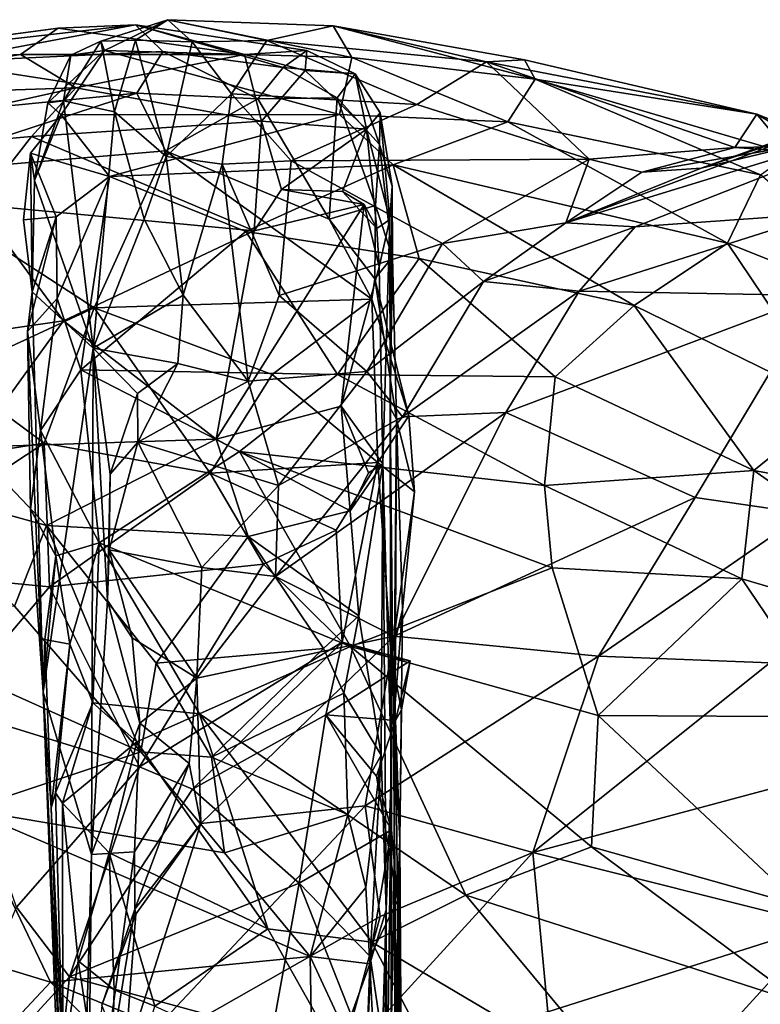
# Model space of a CAD drawing. Extents: x -26.7 to -2.6, y 18.6 to 19.3.
# Drawn here: x -17.5 to -17.3, y 19 to 19.2 of the extents above; entities that cross this region are included whole.
import ezdxf

# ---------------------------------------------------------------- set-up
doc = ezdxf.new("R2010")
doc.units = 0
doc.header["$MEASUREMENT"] = 0
doc.layers.add('1', color=7, linetype='Continuous')

msp = doc.modelspace()

# ---------------------------------------------------------------- linework, layer by layer
at = {"layer": '1'}
for points in [[(-17.60851, 19.21937, 1.99017), (-17.50974, 19.23055, 2.04806), (-17.56349, 19.22051, 1.98254)], [(-17.53064, 19.22971, 2.05558), (-17.50974, 19.23055, 2.04806), (-17.60851, 19.21937, 1.99017)], [(-17.56349, 19.22051, 1.98254), (-17.50974, 19.23055, 2.04806), (-17.50234, 19.2234, 2.00949)], [(-17.50974, 19.23055, 2.04806), (-17.53064, 19.22971, 2.05558), (-17.4803, 19.22254, 2.11254)], [(-17.50974, 19.22645, 2.06134), (-17.51909, 19.22619, 2.08562), (-17.50096, 19.23198, 2.08253)], [(-17.51807, 19.22363, 2.13022), (-17.50096, 19.23198, 2.08253), (-17.51909, 19.22619, 2.08562)], [(-17.51807, 19.22363, 2.13022), (-17.45126, 19.22176, 2.15006), (-17.50096, 19.23198, 2.08253)], [(-17.50974, 19.22645, 2.06134), (-17.50096, 19.23198, 2.08253), (-17.49444, 19.22598, 2.02737)], [(-17.50974, 19.23055, 2.04806), (-17.46348, 19.22369, 2.07309), (-17.46984, 19.21906, 2.01643)], [(-17.50234, 19.2234, 2.00949), (-17.50974, 19.23055, 2.04806), (-17.46984, 19.21906, 2.01643)], [(-17.50974, 19.23055, 2.04806), (-17.4803, 19.22254, 2.11254), (-17.46348, 19.22369, 2.07309)], [(-17.47421, 19.22637, 2.02933), (-17.49444, 19.22598, 2.02737), (-17.50096, 19.23198, 2.08253)], [(-17.50096, 19.23198, 2.08253), (-17.45636, 19.23029, 2.09701), (-17.47421, 19.22637, 2.02933)], [(-17.45126, 19.22176, 2.15006), (-17.45636, 19.23029, 2.09701), (-17.50096, 19.23198, 2.08253)], [(-17.60958, 19.21914, 2.04305), (-17.53064, 19.22971, 2.05558), (-17.60851, 19.21937, 1.99017)], [(-17.53064, 19.22971, 2.05558), (-17.60958, 19.21914, 2.04305), (-17.54077, 19.22255, 2.09034)], [(-17.53064, 19.22971, 2.05558), (-17.54077, 19.22255, 2.09034), (-17.4803, 19.22254, 2.11254)], [(-17.47421, 19.22637, 2.02933), (-17.45636, 19.23029, 2.09701), (-17.41491, 19.22064, 2.05745)], [(-17.45636, 19.23029, 2.09701), (-17.45126, 19.22176, 2.15006), (-17.4018, 19.21588, 2.15387)], [(-17.45636, 19.23029, 2.09701), (-17.4018, 19.21588, 2.15387), (-17.4047, 19.2211, 2.11324)], [(-17.4047, 19.2211, 2.11324), (-17.41491, 19.22064, 2.05745), (-17.45636, 19.23029, 2.09701)], [(-17.52917, 19.21009, 2.09361), (-17.52719, 19.22239, 2.11467), (-17.51909, 19.22619, 2.08562)], [(-17.51541, 19.20705, 2.03177), (-17.52917, 19.21009, 2.09361), (-17.51909, 19.22619, 2.08562)], [(-17.51807, 19.22363, 2.13022), (-17.51909, 19.22619, 2.08562), (-17.52719, 19.22239, 2.11467)], [(-17.51541, 19.20705, 2.03177), (-17.51909, 19.22619, 2.08562), (-17.50974, 19.22645, 2.06134)], [(-17.50974, 19.22645, 2.06134), (-17.50146, 19.19502, 1.96649), (-17.51541, 19.20705, 2.03177)], [(-17.50974, 19.22645, 2.06134), (-17.49444, 19.22598, 2.02737), (-17.50146, 19.19502, 1.96649)], [(-17.48382, 19.21192, 1.98327), (-17.50146, 19.19502, 1.96649), (-17.49444, 19.22598, 2.02737)], [(-17.48382, 19.21192, 1.98327), (-17.49444, 19.22598, 2.02737), (-17.47421, 19.22637, 2.02933)], [(-17.48382, 19.21192, 1.98327), (-17.47421, 19.22637, 2.02933), (-17.43375, 19.20905, 2.00288)], [(-17.47421, 19.22637, 2.02933), (-17.41491, 19.22064, 2.05745), (-17.43375, 19.20905, 2.00288)], [(-17.54077, 19.22255, 2.09034), (-17.61018, 19.21081, 2.08127), (-17.52579, 19.21357, 2.13114)], [(-17.54077, 19.22255, 2.09034), (-17.60958, 19.21914, 2.04305), (-17.61018, 19.21081, 2.08127)], [(-17.50234, 19.2234, 2.00949), (-17.50936, 19.21214, 1.96858), (-17.56349, 19.22051, 1.98254)], [(-17.54077, 19.22255, 2.09034), (-17.52579, 19.21357, 2.13114), (-17.4803, 19.22254, 2.11254)], [(-17.51807, 19.22363, 2.13022), (-17.53343, 19.2095, 2.15074), (-17.52977, 19.20625, 2.16351)], [(-17.53343, 19.2095, 2.15074), (-17.51807, 19.22363, 2.13022), (-17.52719, 19.22239, 2.11467)], [(-17.45458, 19.20636, 2.19201), (-17.51807, 19.22363, 2.13022), (-17.52977, 19.20625, 2.16351)], [(-17.4757, 19.20458, 2.16728), (-17.4803, 19.22254, 2.11254), (-17.52579, 19.21357, 2.13114)], [(-17.51807, 19.22363, 2.13022), (-17.45458, 19.20636, 2.19201), (-17.45126, 19.22176, 2.15006)], [(-17.50936, 19.21214, 1.96858), (-17.50234, 19.2234, 2.00949), (-17.47666, 19.21064, 1.98315)], [(-17.47666, 19.21064, 1.98315), (-17.50234, 19.2234, 2.00949), (-17.46984, 19.21906, 2.01643)], [(-17.4803, 19.22254, 2.11254), (-17.46391, 19.21823, 2.11942), (-17.46348, 19.22369, 2.07309)], [(-17.46391, 19.21823, 2.11942), (-17.4803, 19.22254, 2.11254), (-17.4757, 19.20458, 2.16728)], [(-17.46984, 19.21906, 2.01643), (-17.46348, 19.22369, 2.07309), (-17.45042, 19.21739, 2.0887)], [(-17.45042, 19.21739, 2.0887), (-17.46348, 19.22369, 2.07309), (-17.46391, 19.21823, 2.11942)], [(-17.50936, 19.21214, 1.96858), (-17.58055, 19.20513, 1.93567), (-17.56349, 19.22051, 1.98254)], [(-17.53343, 19.2095, 2.15074), (-17.52719, 19.22239, 2.11467), (-17.52917, 19.21009, 2.09361)], [(-17.40916, 19.20441, 2.19217), (-17.45126, 19.22176, 2.15006), (-17.45458, 19.20636, 2.19201)], [(-17.40916, 19.20441, 2.19217), (-17.4018, 19.21588, 2.15387), (-17.45126, 19.22176, 2.15006)], [(-17.41491, 19.22064, 2.05745), (-17.38719, 19.19432, 2.00572), (-17.43375, 19.20905, 2.00288)], [(-17.34189, 19.20646, 2.12717), (-17.41491, 19.22064, 2.05745), (-17.4047, 19.2211, 2.11324)], [(-17.34189, 19.20646, 2.12717), (-17.34788, 19.19742, 2.05377), (-17.41491, 19.22064, 2.05745)], [(-17.38719, 19.19432, 2.00572), (-17.41491, 19.22064, 2.05745), (-17.34788, 19.19742, 2.05377)], [(-17.4018, 19.21588, 2.15387), (-17.34189, 19.20646, 2.12717), (-17.4047, 19.2211, 2.11324)], [(-17.46984, 19.21906, 2.01643), (-17.45525, 19.21086, 2.01379), (-17.47666, 19.21064, 1.98315)], [(-17.4757, 19.20458, 2.16728), (-17.44735, 19.20237, 2.16142), (-17.46391, 19.21823, 2.11942)], [(-17.45042, 19.21739, 2.0887), (-17.45525, 19.21086, 2.01379), (-17.46984, 19.21906, 2.01643)], [(-17.44735, 19.20237, 2.16142), (-17.45042, 19.21739, 2.0887), (-17.46391, 19.21823, 2.11942)], [(-17.45525, 19.21086, 2.01379), (-17.45042, 19.21739, 2.0887), (-17.44386, 19.19828, 2.02117)], [(-17.44386, 19.19828, 2.02117), (-17.45042, 19.21739, 2.0887), (-17.44368, 19.20686, 2.08543)], [(-17.44368, 19.20686, 2.08543), (-17.45042, 19.21739, 2.0887), (-17.44735, 19.20237, 2.16142)], [(-17.28242, 19.21861, 1.99759), (-17.39351, 19.17713, 1.95889), (-17.35695, 19.1919, 1.98462)], [(-17.2952, 19.20725, 1.94577), (-17.39351, 19.17713, 1.95889), (-17.28242, 19.21861, 1.99759)], [(-17.28574, 19.21608, 2.03369), (-17.28242, 19.21861, 1.99759), (-17.35695, 19.1919, 1.98462)], [(-17.34093, 19.19007, 2.20527), (-17.4018, 19.21588, 2.15387), (-17.40916, 19.20441, 2.19217)], [(-17.33302, 19.19568, 2.18255), (-17.34189, 19.20646, 2.12717), (-17.4018, 19.21588, 2.15387)], [(-17.33302, 19.19568, 2.18255), (-17.4018, 19.21588, 2.15387), (-17.34093, 19.19007, 2.20527)], [(-17.33254, 19.1977, 2.03458), (-17.28574, 19.21608, 2.03369), (-17.35695, 19.1919, 1.98462)], [(-17.52579, 19.21357, 2.13114), (-17.61018, 19.21081, 2.08127), (-17.61621, 19.19346, 2.11724)], [(-17.52579, 19.21357, 2.13114), (-17.61621, 19.19346, 2.11724), (-17.53781, 19.20042, 2.15212)], [(-17.57641, 19.19016, 1.90662), (-17.58055, 19.20513, 1.93567), (-17.50936, 19.21214, 1.96858)], [(-17.50161, 19.19655, 1.93948), (-17.57641, 19.19016, 1.90662), (-17.50936, 19.21214, 1.96858)], [(-17.53781, 19.20042, 2.15212), (-17.4757, 19.20458, 2.16728), (-17.52579, 19.21357, 2.13114)], [(-17.50161, 19.19655, 1.93948), (-17.50936, 19.21214, 1.96858), (-17.47666, 19.21064, 1.98315)], [(-17.48382, 19.21192, 1.98327), (-17.48629, 19.19295, 1.95055), (-17.50146, 19.19502, 1.96649)], [(-17.48382, 19.21192, 1.98327), (-17.46771, 19.19388, 1.95552), (-17.48629, 19.19295, 1.95055)], [(-17.46771, 19.19388, 1.95552), (-17.48382, 19.21192, 1.98327), (-17.43375, 19.20905, 2.00288)], [(-17.53343, 19.2095, 2.15074), (-17.52917, 19.21009, 2.09361), (-17.53701, 19.18854, 2.13402)], [(-17.52112, 19.14322, 1.99243), (-17.53701, 19.18854, 2.13402), (-17.52917, 19.21009, 2.09361)], [(-17.53343, 19.2095, 2.15074), (-17.53701, 19.18854, 2.13402), (-17.52977, 19.20625, 2.16351)], [(-17.51541, 19.20705, 2.03177), (-17.52112, 19.14322, 1.99243), (-17.52917, 19.21009, 2.09361)], [(-17.47666, 19.21064, 1.98315), (-17.45738, 19.17806, 1.93667), (-17.50161, 19.19655, 1.93948)], [(-17.47666, 19.21064, 1.98315), (-17.45525, 19.21086, 2.01379), (-17.45738, 19.17806, 1.93667)], [(-17.45738, 19.17806, 1.93667), (-17.45525, 19.21086, 2.01379), (-17.44486, 19.18176, 1.96674)], [(-17.44486, 19.18176, 1.96674), (-17.45525, 19.21086, 2.01379), (-17.44386, 19.19828, 2.02117)], [(-17.50736, 19.17809, 1.96078), (-17.52112, 19.14322, 1.99243), (-17.51541, 19.20705, 2.03177)], [(-17.51541, 19.20705, 2.03177), (-17.50146, 19.19502, 1.96649), (-17.50736, 19.17809, 1.96078)], [(-17.46771, 19.19388, 1.95552), (-17.43375, 19.20905, 2.00288), (-17.38719, 19.19432, 2.00572)], [(-17.44735, 19.20237, 2.16142), (-17.44102, 19.17801, 2.16409), (-17.44368, 19.20686, 2.08543)], [(-17.44386, 19.19828, 2.02117), (-17.44368, 19.20686, 2.08543), (-17.44039, 19.18701, 2.05975)], [(-17.44368, 19.20686, 2.08543), (-17.44102, 19.17801, 2.16409), (-17.44039, 19.18701, 2.05975)], [(-17.39351, 19.17713, 1.95889), (-17.2952, 19.20725, 1.94577), (-17.37479, 19.17606, 1.9253)], [(-17.32387, 19.17962, 1.89316), (-17.37479, 19.17606, 1.9253), (-17.2952, 19.20725, 1.94577)], [(-17.5381, 19.19588, 2.1718), (-17.52977, 19.20625, 2.16351), (-17.53701, 19.18854, 2.13402)], [(-17.51669, 19.18965, 2.19767), (-17.52977, 19.20625, 2.16351), (-17.5381, 19.19588, 2.1718)], [(-17.47766, 19.17497, 2.21587), (-17.4757, 19.20458, 2.16728), (-17.53781, 19.20042, 2.15212)], [(-17.52977, 19.20625, 2.16351), (-17.51669, 19.18965, 2.19767), (-17.45458, 19.20636, 2.19201)], [(-17.45458, 19.20636, 2.19201), (-17.51669, 19.18965, 2.19767), (-17.44011, 19.19281, 2.21827)], [(-17.47032, 19.18615, 2.19837), (-17.4757, 19.20458, 2.16728), (-17.47766, 19.17497, 2.21587)], [(-17.47032, 19.18615, 2.19837), (-17.44735, 19.20237, 2.16142), (-17.4757, 19.20458, 2.16728)], [(-17.44011, 19.19281, 2.21827), (-17.40916, 19.20441, 2.19217), (-17.45458, 19.20636, 2.19201)], [(-17.34983, 19.17163, 2.24236), (-17.40916, 19.20441, 2.19217), (-17.44011, 19.19281, 2.21827)], [(-17.34093, 19.19007, 2.20527), (-17.40916, 19.20441, 2.19217), (-17.34983, 19.17163, 2.24236)], [(-17.32374, 19.1957, 2.08166), (-17.34788, 19.19742, 2.05377), (-17.34189, 19.20646, 2.12717)], [(-17.30753, 19.19268, 2.10829), (-17.32374, 19.1957, 2.08166), (-17.34189, 19.20646, 2.12717)], [(-17.2812, 19.18228, 2.15912), (-17.30753, 19.19268, 2.10829), (-17.34189, 19.20646, 2.12717)], [(-17.33302, 19.19568, 2.18255), (-17.2812, 19.18228, 2.15912), (-17.34189, 19.20646, 2.12717)], [(-17.45385, 19.18553, 2.19349), (-17.44735, 19.20237, 2.16142), (-17.47032, 19.18615, 2.19837)], [(-17.45385, 19.18553, 2.19349), (-17.44455, 19.17557, 2.19219), (-17.44735, 19.20237, 2.16142)], [(-17.44102, 19.17801, 2.16409), (-17.44735, 19.20237, 2.16142), (-17.44455, 19.17557, 2.19219)], [(-17.53781, 19.20042, 2.15212), (-17.61621, 19.19346, 2.11724), (-17.55222, 19.18195, 2.17315)], [(-17.47766, 19.17497, 2.21587), (-17.53781, 19.20042, 2.15212), (-17.55222, 19.18195, 2.17315)], [(-17.57641, 19.19016, 1.90662), (-17.50161, 19.19655, 1.93948), (-17.52084, 19.15417, 1.87027)], [(-17.53995, 19.17787, 2.18475), (-17.5381, 19.19588, 2.1718), (-17.53765, 19.15846, 2.17251)], [(-17.53113, 19.17877, 2.19486), (-17.5381, 19.19588, 2.1718), (-17.53995, 19.17787, 2.18475)], [(-17.53113, 19.17877, 2.19486), (-17.51669, 19.18965, 2.19767), (-17.5381, 19.19588, 2.1718)], [(-17.53765, 19.15846, 2.17251), (-17.5381, 19.19588, 2.1718), (-17.53701, 19.18854, 2.13402)], [(-17.44591, 19.15652, 1.90712), (-17.52084, 19.15417, 1.87027), (-17.50161, 19.19655, 1.93948)], [(-17.45738, 19.17806, 1.93667), (-17.44591, 19.15652, 1.90712), (-17.50161, 19.19655, 1.93948)], [(-17.44486, 19.18176, 1.96674), (-17.44386, 19.19828, 2.02117), (-17.44029, 19.16789, 1.97934)], [(-17.44039, 19.18701, 2.05975), (-17.44029, 19.16789, 1.97934), (-17.44386, 19.19828, 2.02117)], [(-17.38719, 19.19432, 2.00572), (-17.34788, 19.19742, 2.05377), (-17.37299, 19.19076, 1.99921)], [(-17.34788, 19.19742, 2.05377), (-17.33254, 19.1977, 2.03458), (-17.37299, 19.19076, 1.99921)], [(-17.37299, 19.19076, 1.99921), (-17.33254, 19.1977, 2.03458), (-17.35695, 19.1919, 1.98462)], [(-17.32374, 19.1957, 2.08166), (-17.33254, 19.1977, 2.03458), (-17.34788, 19.19742, 2.05377)], [(-17.50146, 19.19502, 1.96649), (-17.49688, 19.1576, 1.91513), (-17.50736, 19.17809, 1.96078)], [(-17.49688, 19.1576, 1.91513), (-17.50146, 19.19502, 1.96649), (-17.48629, 19.19295, 1.95055)], [(-17.48629, 19.19295, 1.95055), (-17.46771, 19.19388, 1.95552), (-17.47095, 19.15746, 1.91066)], [(-17.42677, 19.17149, 1.94561), (-17.47095, 19.15746, 1.91066), (-17.46771, 19.19388, 1.95552)], [(-17.46771, 19.19388, 1.95552), (-17.38719, 19.19432, 2.00572), (-17.42677, 19.17149, 1.94561)], [(-17.42677, 19.17149, 1.94561), (-17.38719, 19.19432, 2.00572), (-17.39351, 19.17713, 1.95889)], [(-17.39351, 19.17713, 1.95889), (-17.38719, 19.19432, 2.00572), (-17.37299, 19.19076, 1.99921)], [(-17.51669, 19.18965, 2.19767), (-17.47988, 19.17477, 2.23066), (-17.44011, 19.19281, 2.21827)], [(-17.48629, 19.19295, 1.95055), (-17.47926, 19.13432, 1.87872), (-17.49688, 19.1576, 1.91513)], [(-17.47095, 19.15746, 1.91066), (-17.47926, 19.13432, 1.87872), (-17.48629, 19.19295, 1.95055)], [(-17.44011, 19.19281, 2.21827), (-17.47988, 19.17477, 2.23066), (-17.43308, 19.16747, 2.25039)], [(-17.34983, 19.17163, 2.24236), (-17.44011, 19.19281, 2.21827), (-17.37509, 19.15473, 2.2666)], [(-17.37509, 19.15473, 2.2666), (-17.44011, 19.19281, 2.21827), (-17.43308, 19.16747, 2.25039)], [(-17.39351, 19.17713, 1.95889), (-17.37299, 19.19076, 1.99921), (-17.35695, 19.1919, 1.98462)], [(-17.57641, 19.19016, 1.90662), (-17.52084, 19.15417, 1.87027), (-17.55957, 19.13624, 1.84032)], [(-17.53765, 19.15846, 2.17251), (-17.53701, 19.18854, 2.13402), (-17.52112, 19.14322, 1.99243)], [(-17.53085, 19.15662, 2.22548), (-17.51669, 19.18965, 2.19767), (-17.53113, 19.17877, 2.19486)], [(-17.53085, 19.15662, 2.22548), (-17.52445, 19.13741, 2.247), (-17.51669, 19.18965, 2.19767)], [(-17.52445, 19.13741, 2.247), (-17.47988, 19.17477, 2.23066), (-17.51669, 19.18965, 2.19767)], [(-17.34983, 19.17163, 2.24236), (-17.2926, 19.14875, 2.25968), (-17.34093, 19.19007, 2.20527)], [(-17.448, 19.18202, 2.22404), (-17.47032, 19.18615, 2.19837), (-17.47766, 19.17497, 2.21587)], [(-17.448, 19.18202, 2.22404), (-17.45385, 19.18553, 2.19349), (-17.47032, 19.18615, 2.19837)], [(-17.448, 19.18202, 2.22404), (-17.44455, 19.17557, 2.19219), (-17.45385, 19.18553, 2.19349)], [(-17.44039, 19.18701, 2.05975), (-17.44102, 19.17801, 2.16409), (-17.44096, 19.12711, 2.10422)], [(-17.44039, 19.18701, 2.05975), (-17.44096, 19.12711, 2.10422), (-17.44029, 19.16789, 1.97934)], [(-17.55222, 19.18195, 2.17315), (-17.58316, 19.14283, 2.19536), (-17.52914, 19.15061, 2.21603)], [(-17.47766, 19.17497, 2.21587), (-17.55222, 19.18195, 2.17315), (-17.52914, 19.15061, 2.21603)], [(-17.448, 19.18202, 2.22404), (-17.47766, 19.17497, 2.21587), (-17.48796, 19.11865, 2.25371)], [(-17.448, 19.18202, 2.22404), (-17.48796, 19.11865, 2.25371), (-17.45421, 19.12762, 2.25227)], [(-17.44504, 19.16201, 1.93434), (-17.45738, 19.17806, 1.93667), (-17.44486, 19.18176, 1.96674)], [(-17.45421, 19.12762, 2.25227), (-17.44392, 19.16522, 2.22393), (-17.448, 19.18202, 2.22404)], [(-17.44392, 19.16522, 2.22393), (-17.44455, 19.17557, 2.19219), (-17.448, 19.18202, 2.22404)], [(-17.44486, 19.18176, 1.96674), (-17.44029, 19.16789, 1.97934), (-17.44504, 19.16201, 1.93434)], [(-17.53113, 19.17877, 2.19486), (-17.53995, 19.17787, 2.18475), (-17.53765, 19.15846, 2.17251)], [(-17.53765, 19.15846, 2.17251), (-17.53886, 19.14772, 2.21091), (-17.53113, 19.17877, 2.19486)], [(-17.53886, 19.14772, 2.21091), (-17.53085, 19.15662, 2.22548), (-17.53113, 19.17877, 2.19486)], [(-17.49688, 19.1576, 1.91513), (-17.52112, 19.14322, 1.99243), (-17.50736, 19.17809, 1.96078)], [(-17.45738, 19.17806, 1.93667), (-17.44504, 19.16201, 1.93434), (-17.44591, 19.15652, 1.90712)], [(-17.44102, 19.17801, 2.16409), (-17.44455, 19.17557, 2.19219), (-17.44392, 19.16522, 2.22393)], [(-17.44102, 19.17801, 2.16409), (-17.44392, 19.16522, 2.22393), (-17.44292, 19.112, 2.23654)], [(-17.44061, 19.02964, 2.1361), (-17.44102, 19.17801, 2.16409), (-17.44292, 19.112, 2.23654)], [(-17.44096, 19.12711, 2.10422), (-17.44102, 19.17801, 2.16409), (-17.44061, 19.02964, 2.1361)], [(-17.32387, 19.17962, 1.89316), (-17.38993, 19.15865, 1.8908), (-17.37479, 19.17606, 1.9253)], [(-17.38993, 19.15865, 1.8908), (-17.32387, 19.17962, 1.89316), (-17.3259, 19.15751, 1.8604)], [(-17.47766, 19.17497, 2.21587), (-17.52914, 19.15061, 2.21603), (-17.48796, 19.11865, 2.25371)], [(-17.47988, 19.17477, 2.23066), (-17.52445, 19.13741, 2.247), (-17.45513, 19.1361, 2.27425)], [(-17.43308, 19.16747, 2.25039), (-17.47988, 19.17477, 2.23066), (-17.45513, 19.1361, 2.27425)], [(-17.41575, 19.16126, 1.92713), (-17.42677, 19.17149, 1.94561), (-17.39351, 19.17713, 1.95889)], [(-17.39351, 19.17713, 1.95889), (-17.37479, 19.17606, 1.9253), (-17.41575, 19.16126, 1.92713)], [(-17.37479, 19.17606, 1.9253), (-17.38993, 19.15865, 1.8908), (-17.41575, 19.16126, 1.92713)], [(-17.47095, 19.15746, 1.91066), (-17.42677, 19.17149, 1.94561), (-17.44723, 19.13691, 1.89028)], [(-17.42677, 19.17149, 1.94561), (-17.41575, 19.16126, 1.92713), (-17.44723, 19.13691, 1.89028)], [(-17.37509, 19.15473, 2.2666), (-17.32057, 19.12812, 2.28946), (-17.34983, 19.17163, 2.24236)], [(-17.34983, 19.17163, 2.24236), (-17.32057, 19.12812, 2.28946), (-17.2926, 19.14875, 2.25968)], [(-17.43308, 19.16747, 2.25039), (-17.45513, 19.1361, 2.27425), (-17.39642, 19.13552, 2.28644)], [(-17.44504, 19.16201, 1.93434), (-17.44029, 19.16789, 1.97934), (-17.43921, 19.12405, 1.93806)], [(-17.44029, 19.16789, 1.97934), (-17.44096, 19.12711, 2.10422), (-17.43921, 19.12405, 1.93806)], [(-17.37509, 19.15473, 2.2666), (-17.43308, 19.16747, 2.25039), (-17.39642, 19.13552, 2.28644)], [(-17.44292, 19.112, 2.23654), (-17.44392, 19.16522, 2.22393), (-17.45421, 19.12762, 2.25227)], [(-17.43762, 19.12472, 1.86756), (-17.44723, 19.13691, 1.89028), (-17.41575, 19.16126, 1.92713)], [(-17.44504, 19.16201, 1.93434), (-17.43594, 19.12501, 1.89777), (-17.44591, 19.15652, 1.90712)], [(-17.43594, 19.12501, 1.89777), (-17.44504, 19.16201, 1.93434), (-17.43921, 19.12405, 1.93806)], [(-17.41575, 19.16126, 1.92713), (-17.38993, 19.15865, 1.8908), (-17.43762, 19.12472, 1.86756)], [(-17.43762, 19.12472, 1.86756), (-17.38993, 19.15865, 1.8908), (-17.40971, 19.12583, 1.84965)], [(-17.3259, 19.15751, 1.8604), (-17.40971, 19.12583, 1.84965), (-17.38993, 19.15865, 1.8908)], [(-17.53765, 19.15846, 2.17251), (-17.53463, 19.05032, 2.17293), (-17.53886, 19.14772, 2.21091)], [(-17.53085, 19.15662, 2.22548), (-17.53886, 19.14772, 2.21091), (-17.53536, 19.12097, 2.24508)], [(-17.53765, 19.15846, 2.17251), (-17.52112, 19.14322, 1.99243), (-17.53463, 19.05032, 2.17293)], [(-17.53536, 19.12097, 2.24508), (-17.52445, 19.13741, 2.247), (-17.53085, 19.15662, 2.22548)], [(-17.49688, 19.1576, 1.91513), (-17.49827, 19.13909, 1.89455), (-17.52112, 19.14322, 1.99243)], [(-17.44591, 19.15652, 1.90712), (-17.47283, 19.13615, 1.87383), (-17.52084, 19.15417, 1.87027)], [(-17.47926, 19.13432, 1.87872), (-17.49827, 19.13909, 1.89455), (-17.49688, 19.1576, 1.91513)], [(-17.47095, 19.15746, 1.91066), (-17.44723, 19.13691, 1.89028), (-17.47926, 19.13432, 1.87872)], [(-17.44428, 19.11233, 1.87454), (-17.47283, 19.13615, 1.87383), (-17.44591, 19.15652, 1.90712)], [(-17.44428, 19.11233, 1.87454), (-17.44591, 19.15652, 1.90712), (-17.43594, 19.12501, 1.89777)], [(-17.3259, 19.15751, 1.8604), (-17.3586, 19.1029, 1.80632), (-17.40971, 19.12583, 1.84965)], [(-17.3586, 19.1029, 1.80632), (-17.3259, 19.15751, 1.8604), (-17.32895, 19.09858, 1.79793)], [(-17.53441, 19.11755, 1.8292), (-17.55957, 19.13624, 1.84032), (-17.52084, 19.15417, 1.87027)], [(-17.53441, 19.11755, 1.8292), (-17.52084, 19.15417, 1.87027), (-17.48954, 19.10946, 1.84189)], [(-17.52084, 19.15417, 1.87027), (-17.47283, 19.13615, 1.87383), (-17.48954, 19.10946, 1.84189)], [(-17.34271, 19.11019, 2.30924), (-17.37509, 19.15473, 2.2666), (-17.39642, 19.13552, 2.28644)], [(-17.32057, 19.12812, 2.28946), (-17.37509, 19.15473, 2.2666), (-17.34271, 19.11019, 2.30924)], [(-17.52914, 19.15061, 2.21603), (-17.58316, 19.14283, 2.19536), (-17.55387, 19.11647, 2.22735)], [(-17.55387, 19.11647, 2.22735), (-17.48796, 19.11865, 2.25371), (-17.52914, 19.15061, 2.21603)], [(-17.53804, 19.09977, 2.23242), (-17.53536, 19.12097, 2.24508), (-17.53886, 19.14772, 2.21091)], [(-17.53804, 19.09977, 2.23242), (-17.53886, 19.14772, 2.21091), (-17.53463, 19.05032, 2.17293)], [(-17.52155, 19.00647, 1.92759), (-17.53463, 19.05032, 2.17293), (-17.52112, 19.14322, 1.99243)], [(-17.52112, 19.14322, 1.99243), (-17.51726, 19.07512, 1.85853), (-17.52155, 19.00647, 1.92759)], [(-17.51726, 19.07512, 1.85853), (-17.52112, 19.14322, 1.99243), (-17.51656, 19.10919, 1.8398)], [(-17.50918, 19.13102, 1.88407), (-17.51656, 19.10919, 1.8398), (-17.52112, 19.14322, 1.99243)], [(-17.50918, 19.13102, 1.88407), (-17.52112, 19.14322, 1.99243), (-17.49827, 19.13909, 1.89455)], [(-17.51956, 19.09064, 2.27169), (-17.52445, 19.13741, 2.247), (-17.53536, 19.12097, 2.24508)], [(-17.51956, 19.09064, 2.27169), (-17.48159, 19.1153, 2.27821), (-17.52445, 19.13741, 2.247)], [(-17.52445, 19.13741, 2.247), (-17.48159, 19.1153, 2.27821), (-17.45513, 19.1361, 2.27425)], [(-17.50918, 19.13102, 1.88407), (-17.49827, 19.13909, 1.89455), (-17.5091, 19.11783, 1.84881)], [(-17.5091, 19.11783, 1.84881), (-17.49827, 19.13909, 1.89455), (-17.47926, 19.13432, 1.87872)], [(-17.61414, 19.1051, 1.80319), (-17.55957, 19.13624, 1.84032), (-17.53441, 19.11755, 1.8292)], [(-17.48954, 19.10946, 1.84189), (-17.47283, 19.13615, 1.87383), (-17.44428, 19.11233, 1.87454)], [(-17.48159, 19.1153, 2.27821), (-17.39929, 19.10617, 2.30766), (-17.45513, 19.1361, 2.27425)], [(-17.44723, 19.13691, 1.89028), (-17.47114, 19.10617, 1.85581), (-17.47926, 19.13432, 1.87872)], [(-17.47114, 19.10617, 1.85581), (-17.44723, 19.13691, 1.89028), (-17.43762, 19.12472, 1.86756)], [(-17.39929, 19.10617, 2.30766), (-17.39642, 19.13552, 2.28644), (-17.45513, 19.1361, 2.27425)], [(-17.34271, 19.11019, 2.30924), (-17.39642, 19.13552, 2.28644), (-17.39929, 19.10617, 2.30766)], [(-17.47114, 19.10617, 1.85581), (-17.5091, 19.11783, 1.84881), (-17.47926, 19.13432, 1.87872)], [(-17.5091, 19.11783, 1.84881), (-17.51656, 19.10919, 1.8398), (-17.50918, 19.13102, 1.88407)], [(-17.45176, 19.09928, 2.26985), (-17.45421, 19.12762, 2.25227), (-17.48796, 19.11865, 2.25371)], [(-17.45421, 19.12762, 2.25227), (-17.45176, 19.09928, 2.26985), (-17.44681, 19.10955, 2.26386)], [(-17.44681, 19.10955, 2.26386), (-17.44292, 19.112, 2.23654), (-17.45421, 19.12762, 2.25227)], [(-17.43921, 19.12405, 1.93806), (-17.44096, 19.12711, 2.10422), (-17.43974, 19.0102, 2.02632)], [(-17.44061, 19.02964, 2.1361), (-17.44068, 18.95616, 2.0928), (-17.44096, 19.12711, 2.10422)], [(-17.43974, 19.0102, 2.02632), (-17.44096, 19.12711, 2.10422), (-17.44068, 18.95616, 2.0928)], [(-17.2683, 19.09661, 2.30879), (-17.32057, 19.12812, 2.28946), (-17.34271, 19.11019, 2.30924)], [(-17.40971, 19.12583, 1.84965), (-17.43987, 19.06542, 1.79652), (-17.47192, 19.08154, 1.83071)], [(-17.40971, 19.12583, 1.84965), (-17.47192, 19.08154, 1.83071), (-17.43762, 19.12472, 1.86756)], [(-17.47114, 19.10617, 1.85581), (-17.43762, 19.12472, 1.86756), (-17.47192, 19.08154, 1.83071)], [(-17.44428, 19.11233, 1.87454), (-17.43594, 19.12501, 1.89777), (-17.43439, 19.10443, 1.90045)], [(-17.43761, 19.07262, 1.90554), (-17.43921, 19.12405, 1.93806), (-17.43991, 19.04271, 1.94513)], [(-17.43921, 19.12405, 1.93806), (-17.43974, 19.0102, 2.02632), (-17.43991, 19.04271, 1.94513)], [(-17.3586, 19.1029, 1.80632), (-17.43987, 19.06542, 1.79652), (-17.40971, 19.12583, 1.84965)], [(-17.43921, 19.12405, 1.93806), (-17.43439, 19.10443, 1.90045), (-17.43594, 19.12501, 1.89777)], [(-17.43761, 19.07262, 1.90554), (-17.43439, 19.10443, 1.90045), (-17.43921, 19.12405, 1.93806)], [(-17.53536, 19.12097, 2.24508), (-17.53804, 19.09977, 2.23242), (-17.53126, 19.08714, 2.24948)], [(-17.53126, 19.08714, 2.24948), (-17.51956, 19.09064, 2.27169), (-17.53536, 19.12097, 2.24508)], [(-17.53441, 19.11755, 1.8292), (-17.58558, 19.08386, 1.79312), (-17.61414, 19.1051, 1.80319)], [(-17.53296, 19.07875, 1.80601), (-17.58558, 19.08386, 1.79312), (-17.53441, 19.11755, 1.8292)], [(-17.57652, 19.10726, 2.23741), (-17.53373, 19.0953, 2.2461), (-17.55387, 19.11647, 2.22735)], [(-17.55387, 19.11647, 2.22735), (-17.53373, 19.0953, 2.2461), (-17.48796, 19.11865, 2.25371)], [(-17.48954, 19.10946, 1.84189), (-17.53296, 19.07875, 1.80601), (-17.53441, 19.11755, 1.8292)], [(-17.48796, 19.11865, 2.25371), (-17.53373, 19.0953, 2.2461), (-17.47932, 19.09236, 2.26911)], [(-17.51682, 19.08879, 1.82727), (-17.5091, 19.11783, 1.84881), (-17.49181, 19.08404, 1.83423)], [(-17.51656, 19.10919, 1.8398), (-17.5091, 19.11783, 1.84881), (-17.51682, 19.08879, 1.82727)], [(-17.47114, 19.10617, 1.85581), (-17.49181, 19.08404, 1.83423), (-17.5091, 19.11783, 1.84881)], [(-17.47932, 19.09236, 2.26911), (-17.45176, 19.09928, 2.26985), (-17.48796, 19.11865, 2.25371)], [(-17.45167, 19.06265, 2.31097), (-17.48159, 19.1153, 2.27821), (-17.51956, 19.09064, 2.27169)], [(-17.39929, 19.10617, 2.30766), (-17.48159, 19.1153, 2.27821), (-17.39723, 19.08395, 2.31961)], [(-17.48159, 19.1153, 2.27821), (-17.45167, 19.06265, 2.31097), (-17.39723, 19.08395, 2.31961)], [(-17.44428, 19.11233, 1.87454), (-17.45553, 19.09407, 1.84799), (-17.48954, 19.10946, 1.84189)], [(-17.44428, 19.11233, 1.87454), (-17.45393, 19.06379, 1.82063), (-17.45553, 19.09407, 1.84799)], [(-17.45393, 19.06379, 1.82063), (-17.44428, 19.11233, 1.87454), (-17.44066, 19.05968, 1.83208)], [(-17.44292, 19.112, 2.23654), (-17.44681, 19.10955, 2.26386), (-17.45176, 19.09928, 2.26985)], [(-17.45176, 19.09928, 2.26985), (-17.44943, 19.07095, 2.28068), (-17.44292, 19.112, 2.23654)], [(-17.44339, 19.03326, 2.26167), (-17.44292, 19.112, 2.23654), (-17.44943, 19.07095, 2.28068)], [(-17.44428, 19.11233, 1.87454), (-17.43439, 19.10443, 1.90045), (-17.44066, 19.05968, 1.83208)], [(-17.44292, 19.112, 2.23654), (-17.44339, 19.03326, 2.26167), (-17.44203, 18.99156, 2.23665)], [(-17.44292, 19.112, 2.23654), (-17.44203, 18.99156, 2.23665), (-17.44061, 19.02964, 2.1361)], [(-17.53296, 19.07875, 1.80601), (-17.48954, 19.10946, 1.84189), (-17.47517, 19.08489, 1.83439)], [(-17.51682, 19.08879, 1.82727), (-17.51726, 19.07512, 1.85853), (-17.51656, 19.10919, 1.8398)], [(-17.48954, 19.10946, 1.84189), (-17.45553, 19.09407, 1.84799), (-17.47517, 19.08489, 1.83439)], [(-17.34271, 19.11019, 2.30924), (-17.39929, 19.10617, 2.30766), (-17.34599, 19.0809, 2.32723)], [(-17.34271, 19.11019, 2.30924), (-17.34599, 19.0809, 2.32723), (-17.26804, 19.05786, 2.33405)], [(-17.34271, 19.11019, 2.30924), (-17.26804, 19.05786, 2.33405), (-17.2683, 19.09661, 2.30879)], [(-17.57652, 19.10726, 2.23741), (-17.54239, 19.07358, 2.26399), (-17.53373, 19.0953, 2.2461)], [(-17.49181, 19.08404, 1.83423), (-17.47114, 19.10617, 1.85581), (-17.47192, 19.08154, 1.83071)], [(-17.39929, 19.10617, 2.30766), (-17.39723, 19.08395, 2.31961), (-17.34599, 19.0809, 2.32723)], [(-17.43761, 19.07262, 1.90554), (-17.44066, 19.05968, 1.83208), (-17.43439, 19.10443, 1.90045)], [(-17.38472, 19.06002, 1.77685), (-17.43987, 19.06542, 1.79652), (-17.3586, 19.1029, 1.80632)], [(-17.3586, 19.1029, 1.80632), (-17.32895, 19.09858, 1.79793), (-17.38472, 19.06002, 1.77685)], [(-17.53126, 19.08714, 2.24948), (-17.53804, 19.09977, 2.23242), (-17.53463, 19.05032, 2.17293)], [(-17.45176, 19.09928, 2.26985), (-17.47932, 19.09236, 2.26911), (-17.44943, 19.07095, 2.28068)], [(-17.33838, 19.05822, 1.77246), (-17.38472, 19.06002, 1.77685), (-17.32895, 19.09858, 1.79793)], [(-17.53373, 19.0953, 2.2461), (-17.54239, 19.07358, 2.26399), (-17.50825, 19.03424, 2.28581)], [(-17.5041, 19.05816, 2.2709), (-17.47932, 19.09236, 2.26911), (-17.53373, 19.0953, 2.2461)], [(-17.5041, 19.05816, 2.2709), (-17.53373, 19.0953, 2.2461), (-17.50825, 19.03424, 2.28581)], [(-17.4589, 19.06209, 2.28545), (-17.47932, 19.09236, 2.26911), (-17.5041, 19.05816, 2.2709)], [(-17.47932, 19.09236, 2.26911), (-17.4589, 19.06209, 2.28545), (-17.44943, 19.07095, 2.28068)], [(-17.47517, 19.08489, 1.83439), (-17.45553, 19.09407, 1.84799), (-17.45393, 19.06379, 1.82063)], [(-17.53126, 19.08714, 2.24948), (-17.52746, 19.06329, 2.27295), (-17.51956, 19.09064, 2.27169)], [(-17.51956, 19.09064, 2.27169), (-17.52746, 19.06329, 2.27295), (-17.52124, 19.04748, 2.29028)], [(-17.52124, 19.04748, 2.29028), (-17.49245, 19.04451, 2.29602), (-17.51956, 19.09064, 2.27169)], [(-17.49245, 19.04451, 2.29602), (-17.45167, 19.06265, 2.31097), (-17.51956, 19.09064, 2.27169)], [(-17.53463, 19.05032, 2.17293), (-17.53421, 19.06454, 2.24255), (-17.53126, 19.08714, 2.24948)], [(-17.53421, 19.06454, 2.24255), (-17.52746, 19.06329, 2.27295), (-17.53126, 19.08714, 2.24948)], [(-17.51064, 19.06503, 1.82474), (-17.51726, 19.07512, 1.85853), (-17.51682, 19.08879, 1.82727)], [(-17.49313, 19.05407, 1.81449), (-17.51682, 19.08879, 1.82727), (-17.49181, 19.08404, 1.83423)], [(-17.49313, 19.05407, 1.81449), (-17.51064, 19.06503, 1.82474), (-17.51682, 19.08879, 1.82727)], [(-17.53296, 19.07875, 1.80601), (-17.47517, 19.08489, 1.83439), (-17.5086, 19.03019, 1.80013)], [(-17.5086, 19.03019, 1.80013), (-17.47517, 19.08489, 1.83439), (-17.45393, 19.06379, 1.82063)], [(-17.56058, 19.0462, 1.784), (-17.58558, 19.08386, 1.79312), (-17.53296, 19.07875, 1.80601)], [(-17.49313, 19.05407, 1.81449), (-17.49181, 19.08404, 1.83423), (-17.47192, 19.08154, 1.83071)], [(-17.47192, 19.08154, 1.83071), (-17.43987, 19.06542, 1.79652), (-17.49313, 19.05407, 1.81449)], [(-17.39723, 19.08395, 2.31961), (-17.45167, 19.06265, 2.31097), (-17.38475, 19.04404, 2.33524)], [(-17.34599, 19.0809, 2.32723), (-17.39723, 19.08395, 2.31961), (-17.38475, 19.04404, 2.33524)], [(-17.38475, 19.04404, 2.33524), (-17.32074, 19.04362, 2.34345), (-17.34599, 19.0809, 2.32723)], [(-17.26804, 19.05786, 2.33405), (-17.34599, 19.0809, 2.32723), (-17.32074, 19.04362, 2.34345)], [(-17.56058, 19.0462, 1.784), (-17.53296, 19.07875, 1.80601), (-17.5086, 19.03019, 1.80013)], [(-17.50825, 19.03424, 2.28581), (-17.54239, 19.07358, 2.26399), (-17.58851, 19.07019, 2.29694)], [(-17.52155, 19.00647, 1.92759), (-17.51726, 19.07512, 1.85853), (-17.50852, 19.04196, 1.83217)], [(-17.51064, 19.06503, 1.82474), (-17.50852, 19.04196, 1.83217), (-17.51726, 19.07512, 1.85853)], [(-17.44943, 19.07095, 2.28068), (-17.4589, 19.06209, 2.28545), (-17.45347, 19.05003, 2.28061)], [(-17.44943, 19.07095, 2.28068), (-17.45347, 19.05003, 2.28061), (-17.44339, 19.03326, 2.26167)], [(-17.43831, 19.01046, 1.85913), (-17.44066, 19.05968, 1.83208), (-17.43761, 19.07262, 1.90554)], [(-17.43761, 19.07262, 1.90554), (-17.43991, 19.04271, 1.94513), (-17.43831, 19.01046, 1.85913)], [(-17.58851, 19.07019, 2.29694), (-17.55505, 19.01864, 2.31956), (-17.50825, 19.03424, 2.28581)], [(-17.53463, 19.05032, 2.17293), (-17.53251, 19.01907, 2.25633), (-17.53421, 19.06454, 2.24255)], [(-17.53421, 19.06454, 2.24255), (-17.53251, 19.01907, 2.25633), (-17.52746, 19.06329, 2.27295)], [(-17.52746, 19.06329, 2.27295), (-17.53251, 19.01907, 2.25633), (-17.53129, 19.02314, 2.2901)], [(-17.52124, 19.04748, 2.29028), (-17.52746, 19.06329, 2.27295), (-17.53129, 19.02314, 2.2901)], [(-17.49313, 19.05407, 1.81449), (-17.50852, 19.04196, 1.83217), (-17.51064, 19.06503, 1.82474)], [(-17.5086, 19.03019, 1.80013), (-17.45393, 19.06379, 1.82063), (-17.49433, 19.02414, 1.79732)], [(-17.45393, 19.06379, 1.82063), (-17.45828, 19.04424, 1.80453), (-17.49433, 19.02414, 1.79732)], [(-17.49313, 19.05407, 1.81449), (-17.43987, 19.06542, 1.79652), (-17.49205, 19.01481, 1.78232)], [(-17.49205, 19.01481, 1.78232), (-17.43987, 19.06542, 1.79652), (-17.44767, 19.01958, 1.76583)], [(-17.45828, 19.04424, 1.80453), (-17.45393, 19.06379, 1.82063), (-17.43551, 19.0588, 1.80968)], [(-17.45393, 19.06379, 1.82063), (-17.44066, 19.05968, 1.83208), (-17.43551, 19.0588, 1.80968)], [(-17.38472, 19.06002, 1.77685), (-17.44767, 19.01958, 1.76583), (-17.43987, 19.06542, 1.79652)], [(-17.48923, 19.03274, 2.28317), (-17.4589, 19.06209, 2.28545), (-17.5041, 19.05816, 2.2709)], [(-17.49245, 19.04451, 2.29602), (-17.42048, 18.99547, 2.33007), (-17.45167, 19.06265, 2.31097)], [(-17.45347, 19.05003, 2.28061), (-17.4589, 19.06209, 2.28545), (-17.48923, 19.03274, 2.28317)], [(-17.42048, 18.99547, 2.33007), (-17.38659, 19.0085, 2.34054), (-17.45167, 19.06265, 2.31097)], [(-17.45167, 19.06265, 2.31097), (-17.38659, 19.0085, 2.34054), (-17.38475, 19.04404, 2.33524)], [(-17.5041, 19.05816, 2.2709), (-17.50825, 19.03424, 2.28581), (-17.48923, 19.03274, 2.28317)], [(-17.45828, 19.04424, 1.80453), (-17.43551, 19.0588, 1.80968), (-17.43952, 19.04264, 1.81024)], [(-17.44767, 19.01958, 1.76583), (-17.38472, 19.06002, 1.77685), (-17.40245, 19.00698, 1.75148)], [(-17.43551, 19.0588, 1.80968), (-17.44066, 19.05968, 1.83208), (-17.43791, 19.04557, 1.8352)], [(-17.44066, 19.05968, 1.83208), (-17.43831, 19.01046, 1.85913), (-17.43791, 19.04557, 1.8352)], [(-17.43952, 19.04264, 1.81024), (-17.43551, 19.0588, 1.80968), (-17.43791, 19.04557, 1.8352)], [(-17.40245, 19.00698, 1.75148), (-17.38472, 19.06002, 1.77685), (-17.33838, 19.05822, 1.77246)], [(-17.33838, 19.05822, 1.77246), (-17.33454, 19.02524, 1.75946), (-17.40245, 19.00698, 1.75148)], [(-17.49523, 19.03101, 1.80224), (-17.50852, 19.04196, 1.83217), (-17.49313, 19.05407, 1.81449)], [(-17.49205, 19.01481, 1.78232), (-17.49523, 19.03101, 1.80224), (-17.49313, 19.05407, 1.81449)], [(-17.52452, 18.78856, 2.18019), (-17.53463, 19.05032, 2.17293), (-17.52376, 18.80651, 2.03411)], [(-17.52155, 19.00647, 1.92759), (-17.52376, 18.80651, 2.03411), (-17.53463, 19.05032, 2.17293)], [(-17.53463, 19.05032, 2.17293), (-17.52452, 18.78856, 2.18019), (-17.53251, 19.01907, 2.25633)], [(-17.45347, 19.05003, 2.28061), (-17.48923, 19.03274, 2.28317), (-17.45237, 19.01729, 2.28858)], [(-17.44339, 19.03326, 2.26167), (-17.45347, 19.05003, 2.28061), (-17.45237, 19.01729, 2.28858)], [(-17.52124, 19.04748, 2.29028), (-17.53129, 19.02314, 2.2901), (-17.52944, 19.02031, 2.31347)], [(-17.52124, 19.04748, 2.29028), (-17.52944, 19.02031, 2.31347), (-17.50936, 19.03689, 2.29734)], [(-17.52124, 19.04748, 2.29028), (-17.50936, 19.03689, 2.29734), (-17.49245, 19.04451, 2.29602)], [(-17.54183, 18.99226, 1.78286), (-17.56058, 19.0462, 1.784), (-17.5086, 19.03019, 1.80013)], [(-17.50936, 19.03689, 2.29734), (-17.47395, 18.98642, 2.31175), (-17.49245, 19.04451, 2.29602)], [(-17.49433, 19.02414, 1.79732), (-17.45828, 19.04424, 1.80453), (-17.46548, 18.99869, 1.77038)], [(-17.49245, 19.04451, 2.29602), (-17.47395, 18.98642, 2.31175), (-17.44589, 18.98281, 2.31806)], [(-17.49245, 19.04451, 2.29602), (-17.44589, 18.98281, 2.31806), (-17.42048, 18.99547, 2.33007)], [(-17.45828, 19.04424, 1.80453), (-17.44058, 19.01311, 1.77728), (-17.46548, 18.99869, 1.77038)], [(-17.44058, 19.01311, 1.77728), (-17.45828, 19.04424, 1.80453), (-17.44463, 19.02763, 1.7955)], [(-17.44463, 19.02763, 1.7955), (-17.45828, 19.04424, 1.80453), (-17.43952, 19.04264, 1.81024)], [(-17.43791, 19.04557, 1.8352), (-17.43831, 19.01046, 1.85913), (-17.43952, 19.04264, 1.81024)], [(-17.52155, 19.00647, 1.92759), (-17.50852, 19.04196, 1.83217), (-17.50994, 19.0072, 1.8269)], [(-17.50994, 19.0072, 1.8269), (-17.50852, 19.04196, 1.83217), (-17.49523, 19.03101, 1.80224)], [(-17.44463, 19.02763, 1.7955), (-17.43952, 19.04264, 1.81024), (-17.439, 18.99412, 1.7903)], [(-17.43991, 19.04271, 1.94513), (-17.43877, 18.86898, 1.85411), (-17.43831, 19.01046, 1.85913)], [(-17.4392, 18.86811, 1.98043), (-17.4389, 18.70525, 1.90957), (-17.43991, 19.04271, 1.94513)], [(-17.4389, 18.70525, 1.90957), (-17.43877, 18.86898, 1.85411), (-17.43991, 19.04271, 1.94513)], [(-17.43974, 19.0102, 2.02632), (-17.4392, 18.86811, 1.98043), (-17.43991, 19.04271, 1.94513)], [(-17.439, 18.99412, 1.7903), (-17.43952, 19.04264, 1.81024), (-17.43831, 19.01046, 1.85913)], [(-17.38475, 19.04404, 2.33524), (-17.38659, 19.0085, 2.34054), (-17.32996, 18.99257, 2.35414)], [(-17.32996, 18.99257, 2.35414), (-17.32074, 19.04362, 2.34345), (-17.38475, 19.04404, 2.33524)], [(-17.50936, 19.03689, 2.29734), (-17.52944, 19.02031, 2.31347), (-17.51679, 19.0069, 2.31739)], [(-17.51679, 19.0069, 2.31739), (-17.47395, 18.98642, 2.31175), (-17.50936, 19.03689, 2.29734)], [(-17.50825, 19.03424, 2.28581), (-17.55505, 19.01864, 2.31956), (-17.48568, 19.00689, 2.29628)], [(-17.48923, 19.03274, 2.28317), (-17.50825, 19.03424, 2.28581), (-17.48568, 19.00689, 2.29628)], [(-17.50994, 19.0072, 1.8269), (-17.49523, 19.03101, 1.80224), (-17.50987, 18.99172, 1.80147)], [(-17.49205, 19.01481, 1.78232), (-17.50987, 18.99172, 1.80147), (-17.49523, 19.03101, 1.80224)], [(-17.48923, 19.03274, 2.28317), (-17.48568, 19.00689, 2.29628), (-17.45237, 19.01729, 2.28858)], [(-17.4475, 18.99753, 2.29418), (-17.44339, 19.03326, 2.26167), (-17.45237, 19.01729, 2.28858)], [(-17.44339, 19.03326, 2.26167), (-17.4475, 18.99753, 2.29418), (-17.44645, 18.97693, 2.2937)], [(-17.44645, 18.97693, 2.2937), (-17.44203, 18.99156, 2.23665), (-17.44339, 19.03326, 2.26167)], [(-17.5086, 19.03019, 1.80013), (-17.52755, 18.97343, 1.77957), (-17.54183, 18.99226, 1.78286)], [(-17.49433, 19.02414, 1.79732), (-17.52755, 18.97343, 1.77957), (-17.5086, 19.03019, 1.80013)], [(-17.44061, 19.02964, 2.1361), (-17.44203, 18.99156, 2.23665), (-17.44188, 18.93573, 2.18642)], [(-17.44061, 19.02964, 2.1361), (-17.44188, 18.93573, 2.18642), (-17.44068, 18.95616, 2.0928)], [(-17.44463, 19.02763, 1.7955), (-17.439, 18.99412, 1.7903), (-17.44058, 19.01311, 1.77728)], [(-17.53129, 19.02314, 2.2901), (-17.53251, 19.01907, 2.25633), (-17.52936, 18.94948, 2.29928)], [(-17.53129, 19.02314, 2.2901), (-17.52936, 18.94948, 2.29928), (-17.52944, 19.02031, 2.31347)], [(-17.52755, 18.97343, 1.77957), (-17.49433, 19.02414, 1.79732), (-17.46548, 18.99869, 1.77038)], [(-17.32441, 18.98744, 1.75138), (-17.40245, 19.00698, 1.75148), (-17.33454, 19.02524, 1.75946)], [(-17.52944, 19.02031, 2.31347), (-17.52518, 18.97774, 2.32076), (-17.51679, 19.0069, 2.31739)], [(-17.52944, 19.02031, 2.31347), (-17.52936, 18.94948, 2.29928), (-17.52518, 18.97774, 2.32076)], [(-17.5327, 18.97194, 2.33297), (-17.55505, 19.01864, 2.31956), (-17.59096, 18.98976, 2.3414)], [(-17.48568, 19.00689, 2.29628), (-17.55505, 19.01864, 2.31956), (-17.46252, 18.97888, 2.30338)], [(-17.46252, 18.97888, 2.30338), (-17.55505, 19.01864, 2.31956), (-17.5327, 18.97194, 2.33297)], [(-17.52936, 18.94948, 2.29928), (-17.53251, 19.01907, 2.25633), (-17.52452, 18.78856, 2.18019)], [(-17.51272, 18.95047, 1.7553), (-17.49205, 19.01481, 1.78232), (-17.44767, 19.01958, 1.76583)], [(-17.44767, 19.01958, 1.76583), (-17.44361, 18.98969, 1.7513), (-17.51272, 18.95047, 1.7553)], [(-17.44767, 19.01958, 1.76583), (-17.40245, 19.00698, 1.75148), (-17.44361, 18.98969, 1.7513)], [(-17.45237, 19.01729, 2.28858), (-17.48568, 19.00689, 2.29628), (-17.46252, 18.97888, 2.30338)], [(-17.45237, 19.01729, 2.28858), (-17.46252, 18.97888, 2.30338), (-17.4475, 18.99753, 2.29418)], [(-17.51272, 18.95047, 1.7553), (-17.50965, 18.99033, 1.7787), (-17.49205, 19.01481, 1.78232)], [(-17.49205, 19.01481, 1.78232), (-17.50965, 18.99033, 1.7787), (-17.50987, 18.99172, 1.80147)], [(-17.46548, 18.99869, 1.77038), (-17.44058, 19.01311, 1.77728), (-17.44635, 18.9789, 1.76514)], [(-17.44058, 19.01311, 1.77728), (-17.439, 18.99412, 1.7903), (-17.44635, 18.9789, 1.76514)], [(-17.43974, 19.0102, 2.02632), (-17.44068, 18.95616, 2.0928), (-17.4392, 18.86811, 1.98043)], [(-17.4394, 18.89124, 1.76429), (-17.43831, 19.01046, 1.85913), (-17.43714, 18.81837, 1.7938)], [(-17.4394, 18.89124, 1.76429), (-17.43926, 18.93085, 1.75934), (-17.43831, 19.01046, 1.85913)], [(-17.43831, 19.01046, 1.85913), (-17.43926, 18.93085, 1.75934), (-17.439, 18.99412, 1.7903)], [(-17.43714, 18.81837, 1.7938), (-17.43831, 19.01046, 1.85913), (-17.43877, 18.86898, 1.85411)], [(-17.50994, 19.0072, 1.8269), (-17.52453, 18.90168, 1.85928), (-17.52155, 19.00647, 1.92759)], [(-17.50987, 18.99172, 1.80147), (-17.52453, 18.90168, 1.85928), (-17.50994, 19.0072, 1.8269)], [(-17.42048, 18.99547, 2.33007), (-17.32982, 18.96627, 2.35534), (-17.38659, 19.0085, 2.34054)], [(-17.38659, 19.0085, 2.34054), (-17.32982, 18.96627, 2.35534), (-17.32996, 18.99257, 2.35414)], [(-17.52518, 18.97774, 2.32076), (-17.51547, 18.96991, 2.3316), (-17.51679, 19.0069, 2.31739)], [(-17.52453, 18.90168, 1.85928), (-17.52376, 18.80651, 2.03411), (-17.52155, 19.00647, 1.92759)], [(-17.47395, 18.98642, 2.31175), (-17.51679, 19.0069, 2.31739), (-17.50448, 18.96547, 2.3344)], [(-17.51547, 18.96991, 2.3316), (-17.50448, 18.96547, 2.3344), (-17.51679, 19.0069, 2.31739)], [(-17.45442, 18.9501, 1.7418), (-17.44361, 18.98969, 1.7513), (-17.40245, 19.00698, 1.75148)], [(-17.40245, 19.00698, 1.75148), (-17.3984, 18.96401, 1.74229), (-17.45442, 18.9501, 1.7418)], [(-17.32441, 18.98744, 1.75138), (-17.3984, 18.96401, 1.74229), (-17.40245, 19.00698, 1.75148)], [(-17.46548, 18.99869, 1.77038), (-17.47278, 18.9585, 1.75403), (-17.52755, 18.97343, 1.77957)], [(-17.46548, 18.99869, 1.77038), (-17.44735, 18.95258, 1.75207), (-17.47278, 18.9585, 1.75403)], [(-17.44635, 18.9789, 1.76514), (-17.44735, 18.95258, 1.75207), (-17.46548, 18.99869, 1.77038)], [(-17.44645, 18.97693, 2.2937), (-17.4475, 18.99753, 2.29418), (-17.46252, 18.97888, 2.30338)], [(-17.43926, 18.93085, 1.75934), (-17.44635, 18.9789, 1.76514), (-17.439, 18.99412, 1.7903)], [(-17.44589, 18.98281, 2.31806), (-17.37501, 18.94084, 2.34042), (-17.42048, 18.99547, 2.33007)], [(-17.37501, 18.94084, 2.34042), (-17.32982, 18.96627, 2.35534), (-17.42048, 18.99547, 2.33007)], [(-17.56869, 18.92847, 1.7753), (-17.54183, 18.99226, 1.78286), (-17.52755, 18.97343, 1.77957)], [(-17.5188, 18.96573, 1.77644), (-17.52453, 18.90168, 1.85928), (-17.50987, 18.99172, 1.80147)], [(-17.50965, 18.99033, 1.7787), (-17.5188, 18.96573, 1.77644), (-17.50987, 18.99172, 1.80147)], [(-17.44645, 18.97693, 2.2937), (-17.4439, 18.92655, 2.30048), (-17.44203, 18.99156, 2.23665)], [(-17.44203, 18.99156, 2.23665), (-17.4439, 18.92655, 2.30048), (-17.44277, 18.91116, 2.26069)], [(-17.44277, 18.91116, 2.26069), (-17.44188, 18.93573, 2.18642), (-17.44203, 18.99156, 2.23665)], [(-17.59096, 18.98976, 2.3414), (-17.56616, 18.93622, 2.34879), (-17.5327, 18.97194, 2.33297)], [(-17.50965, 18.99033, 1.7787), (-17.51272, 18.95047, 1.7553), (-17.5188, 18.96573, 1.77644)], [(-17.51272, 18.95047, 1.7553), (-17.44361, 18.98969, 1.7513), (-17.45442, 18.9501, 1.7418)], [(-17.44783, 18.94002, 2.31718), (-17.47395, 18.98642, 2.31175), (-17.50448, 18.96547, 2.3344)], [(-17.44783, 18.94002, 2.31718), (-17.44589, 18.98281, 2.31806), (-17.47395, 18.98642, 2.31175)], [(-17.32441, 18.98744, 1.75138), (-17.39465, 18.91068, 1.74063), (-17.3984, 18.96401, 1.74229)], [(-17.39465, 18.91068, 1.74063), (-17.32441, 18.98744, 1.75138), (-17.31772, 18.93664, 1.7526)], [(-17.44783, 18.94002, 2.31718), (-17.41155, 18.91672, 2.3193), (-17.44589, 18.98281, 2.31806)], [(-17.41155, 18.91672, 2.3193), (-17.37501, 18.94084, 2.34042), (-17.44589, 18.98281, 2.31806)], [(-17.5327, 18.97194, 2.33297), (-17.46193, 18.94306, 2.31615), (-17.46252, 18.97888, 2.30338)], [(-17.51683, 18.924, 2.3333), (-17.52518, 18.97774, 2.32076), (-17.52936, 18.94948, 2.29928)], [(-17.51683, 18.924, 2.3333), (-17.51547, 18.96991, 2.3316), (-17.52518, 18.97774, 2.32076)], [(-17.46252, 18.97888, 2.30338), (-17.46193, 18.94306, 2.31615), (-17.45312, 18.9586, 2.30897)], [(-17.46252, 18.97888, 2.30338), (-17.45312, 18.9586, 2.30897), (-17.44645, 18.97693, 2.2937)], [(-17.44735, 18.95258, 1.75207), (-17.44635, 18.9789, 1.76514), (-17.43926, 18.93085, 1.75934)], [(-17.44645, 18.97693, 2.2937), (-17.45312, 18.9586, 2.30897), (-17.4439, 18.92655, 2.30048)], [(-17.52755, 18.97343, 1.77957), (-17.53484, 18.90587, 1.75926), (-17.56869, 18.92847, 1.7753)], [(-17.52755, 18.97343, 1.77957), (-17.47278, 18.9585, 1.75403), (-17.53484, 18.90587, 1.75926)], [(-17.46652, 18.90407, 2.32763), (-17.5327, 18.97194, 2.33297), (-17.56616, 18.93622, 2.34879)], [(-17.46652, 18.90407, 2.32763), (-17.46193, 18.94306, 2.31615), (-17.5327, 18.97194, 2.33297)], [(-17.51547, 18.96991, 2.3316), (-17.51683, 18.924, 2.3333), (-17.50448, 18.96547, 2.3344)], [(-17.32982, 18.96627, 2.35534), (-17.37501, 18.94084, 2.34042), (-17.29287, 18.91806, 2.35902)]]:
    msp.add_3dface(points, dxfattribs=at)

doc.saveas('drawing.dxf')
